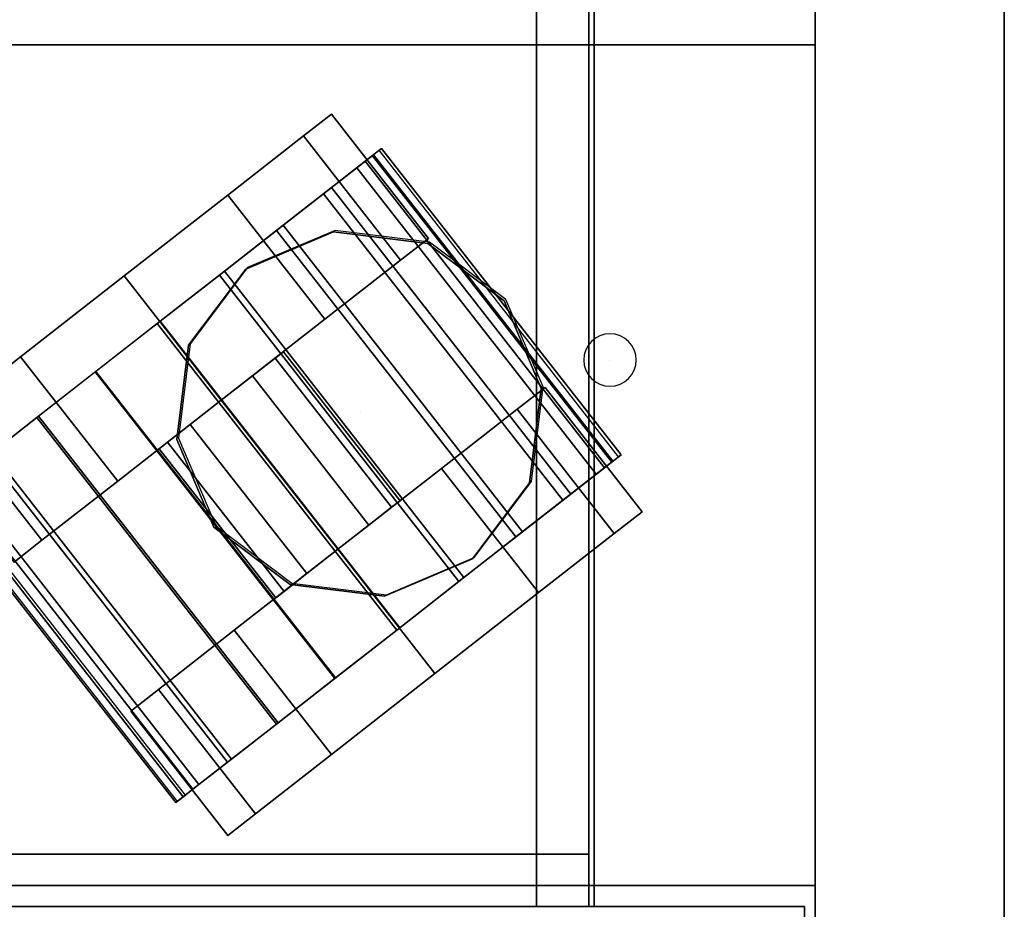
# Model space of a CAD drawing. Units: millimetres. Extents: x 0 to 0.438, y -0.484 to 0.
# Drawn here: x 0.344 to 0.438, y -0.437 to -0.353 of the extents above; entities that cross this region are included whole.
import ezdxf

# ---------------------------------------------------------------- set-up
doc = ezdxf.new("R2010")
doc.units = ezdxf.units.MM
for name, color, linetype in [('BORDA87', 21, 'Continuous'), ('ESTRUT87', 253, 'Continuous'), ('RODIZIO', 7, 'Continuous'), ('SAPATANIV', 7, 'Continuous'), ('TAMPO87', 40, 'Continuous')]:
    doc.layers.add(name, color=color, linetype=linetype)

msp = doc.modelspace()

# ---------------------------------------------------------------- linework, layer by layer
at = {"layer": 'BORDA87'}
for points in [[(0.42, -0.455, 0.55675), (0.438, -0.455, 0.55675), (0.438, 0, 0.55675), (0.42, 0, 0.55675)], [(0.42, -0.455, 0.067), (0.438, -0.455, 0.067), (0.438, 0, 0.067), (0.42, 0, 0.067)], [(0.018, -0.355, 0.067), (0.42, -0.355, 0.067), (0.42, -0.355, 0.085), (0.018, -0.355, 0.085)], [(0.018, -0.355, 0.53875), (0.42, -0.355, 0.53875), (0.42, -0.355, 0.55675), (0.018, -0.355, 0.55675)], [(0.42, -0.355, 0.085), (0.42, -0.355, 0.067), (0.42, -0.435, 0.067), (0.42, -0.435, 0.085)], [(0.42, -0.355, 0.55675), (0.42, -0.355, 0.53875), (0.42, -0.435, 0.53875), (0.42, -0.435, 0.55675)], [(0.018, -0.435, 0.067), (0.42, -0.435, 0.067), (0.42, -0.435, 0.085), (0.018, -0.435, 0.085)], [(0.018, -0.435, 0.53875), (0.42, -0.435, 0.53875), (0.42, -0.435, 0.55675), (0.018, -0.435, 0.55675)], [(0.019, -0.455, 0.49675), (0.419, -0.455, 0.49675), (0.419, -0.437, 0.49675), (0.019, -0.437, 0.49675)], [(0.019, -0.455, 0.55675), (0.419, -0.455, 0.55675), (0.419, -0.437, 0.55675), (0.019, -0.437, 0.55675)], [(0.019, -0.455, 0.06875), (0.019, -0.437, 0.06875), (0.419, -0.437, 0.06875), (0.419, -0.455, 0.06875)], [(0.019, -0.455, 0.35375), (0.019, -0.437, 0.35375), (0.419, -0.437, 0.35375), (0.419, -0.455, 0.35375)], [(0.019, -0.455, 0.494), (0.419, -0.455, 0.494), (0.419, -0.437, 0.494), (0.019, -0.437, 0.494)], [(0.019, -0.455, 0.357), (0.419, -0.455, 0.357), (0.419, -0.437, 0.357), (0.019, -0.437, 0.357)], [(0.419, -0.437, 0.55675), (0.419, -0.437, 0.49675), (0.419, -0.455, 0.49675), (0.419, -0.455, 0.55675)], [(0.419, -0.455, 0.35375), (0.419, -0.437, 0.35375), (0.419, -0.437, 0.06875), (0.419, -0.455, 0.06875)], [(0.419, -0.437, 0.494), (0.419, -0.437, 0.357), (0.419, -0.455, 0.357), (0.419, -0.455, 0.494)]]:
    msp.add_3dface(points, dxfattribs=at)
at = {"layer": 'BORDA87', "invisible_edges": 4}
msp.add_3dface([(0.438, 0, 0.557), (0.438, 0, 0.597), (0.438, -0.465, 0.597), (0.438, -0.465, 0.557)], dxfattribs=at)
at = {"layer": 'ESTRUT87'}
for points in [[(0.0445, -0.437, 0.09375), (0.0445, -0.037, 0.09375), (0.3935, -0.037, 0.09375), (0.3935, -0.437, 0.09375)], [(0.0445, -0.437, 0.08875), (0.0445, -0.037, 0.08875), (0.3935, -0.037, 0.08875), (0.3935, -0.437, 0.08875)], [(0.3985, -0.037, 0.16375), (0.3935, -0.037, 0.16375), (0.3935, -0.437, 0.16375), (0.3985, -0.437, 0.16375)], [(0.3985, -0.037, 0.08875), (0.3935, -0.037, 0.08875), (0.3935, -0.437, 0.08875), (0.3985, -0.437, 0.08875)], [(0.3935, -0.037, 0.08875), (0.3935, -0.037, 0.09375), (0.3935, -0.437, 0.09375), (0.3935, -0.437, 0.08875)], [(0.3935, -0.037, 0.08875), (0.3935, -0.037, 0.16375), (0.3935, -0.437, 0.16375), (0.3935, -0.437, 0.08875)], [(0.3985, -0.037, 0.08875), (0.3985, -0.037, 0.16375), (0.3985, -0.437, 0.16375), (0.3985, -0.437, 0.08875)], [(0.039, -0.437, 0.38625), (0.399, -0.437, 0.38625), (0.399, -0.057, 0.38625), (0.039, -0.057, 0.38625)], [(0.399, -0.057, 0.43925), (0.399, -0.057, 0.38625), (0.399, -0.437, 0.38625), (0.399, -0.437, 0.43925)], [(0.0395, -0.437, 0.33575), (0.3985, -0.437, 0.33575), (0.3985, -0.432, 0.33575), (0.0395, -0.432, 0.33575)], [(0.0395, -0.432, 0.33575), (0.3985, -0.432, 0.33575), (0.3985, -0.432, 0.330664), (0.0395, -0.432, 0.330664)], [(0.3985, -0.432, 0.33575), (0.3985, -0.432, 0.16375), (0.3985, -0.437, 0.16375), (0.3985, -0.437, 0.33575)], [(0.0445, -0.437, 0.33575), (0.3935, -0.437, 0.33575), (0.3935, -0.437, 0.330664), (0.0445, -0.437, 0.330664)], [(0.0445, -0.437, 0.09375), (0.3935, -0.437, 0.09375), (0.3935, -0.437, 0.08875), (0.0445, -0.437, 0.08875)], [(0.3985, -0.437, 0.33575), (0.3985, -0.437, 0.16375), (0.3935, -0.437, 0.16375), (0.3935, -0.437, 0.33575)]]:
    msp.add_3dface(points, dxfattribs=at)
at = {"layer": 'RODIZIO'}
for points, invisible_edges in [([(0.3543, -0.377004, 0.032), (0.37136, -0.363674, 0.0195), (0.374, -0.361612, 0.032), (0.3543, -0.377004, 0.032)], 5), ([(0.3543, -0.377004, 0.032), (0.374, -0.361612, 0.032), (0.37136, -0.363674, 0.0445), (0.3543, -0.377004, 0.032)], 5), ([(0.3543, -0.377004, 0.032), (0.36415, -0.369308, 0.010349), (0.37136, -0.363674, 0.0195), (0.3543, -0.377004, 0.032)], 5), ([(0.3543, -0.377004, 0.032), (0.37136, -0.363674, 0.0445), (0.36415, -0.369308, 0.053651), (0.3543, -0.377004, 0.032)], 5), ([(0.378, -0.365464, 0.03548), (0.37877, -0.364867, 0.035234), (0.37721, -0.366085, 0.04282), (0.37642, -0.3667, 0.042779)], 5), ([(0.37787, -0.365568, 0.027913), (0.37854, -0.36504, 0.027398), (0.37877, -0.364867, 0.035234), (0.378, -0.365464, 0.03548)], 4), ([(0.37642, -0.3667, 0.042779), (0.37721, -0.366085, 0.04282), (0.374, -0.368592, 0.049521), (0.37325, -0.369174, 0.049195)], 5), ([(0.37325, -0.369174, 0.049195), (0.374, -0.368592, 0.049521), (0.36941, -0.372176, 0.054772), (0.36877, -0.372676, 0.054189)], 5), ([(0.3543, -0.377004, 0.032), (0.3543, -0.377004, 0.007), (0.36415, -0.369308, 0.010349), (0.3543, -0.377004, 0.032)], 5), ([(0.3543, -0.377004, 0.032), (0.36415, -0.369308, 0.053651), (0.3543, -0.377004, 0.057), (0.3543, -0.377004, 0.032)], 5), ([(0.36877, -0.372676, 0.054189), (0.36941, -0.372176, 0.054772), (0.36383, -0.376537, 0.058134), (0.36335, -0.376913, 0.057342)], 5), ([(0.3768, -0.39, 0.071614), (0.37436, -0.37267, 0.071614), (0.36603, -0.37621, 0.071614), (0.3768, -0.39, 0.071614)], 5), ([(0.3768, -0.39, 0.071614), (0.38335, -0.373774, 0.071614), (0.37436, -0.37267, 0.071614), (0.3768, -0.39, 0.071614)], 5), ([(0.36353, -0.388824, 0.032), (0.38059, -0.375494, 0.0195), (0.38323, -0.373432, 0.032), (0.36353, -0.388824, 0.032)], 5), ([(0.36353, -0.388824, 0.032), (0.38323, -0.373432, 0.032), (0.38059, -0.375494, 0.0445), (0.36353, -0.388824, 0.032)], 5), ([(0.3768, -0.39, 0.071614), (0.39059, -0.379226, 0.071614), (0.38335, -0.373774, 0.071614), (0.3768, -0.39, 0.071614)], 5), ([(0.3768, -0.39, 0.071614), (0.36603, -0.37621, 0.071614), (0.36057, -0.383444, 0.071614), (0.3768, -0.39, 0.071614)], 5), ([(0.36353, -0.388824, 0.032), (0.37338, -0.381128, 0.010349), (0.38059, -0.375494, 0.0195), (0.36353, -0.388824, 0.032)], 5), ([(0.36353, -0.388824, 0.032), (0.38059, -0.375494, 0.0445), (0.37338, -0.381128, 0.053651), (0.36353, -0.388824, 0.032)], 5), ([(0.3543, -0.377004, 0.032), (0.3346, -0.392395, 0.032), (0.33724, -0.390333, 0.0195), (0.3543, -0.377004, 0.032)], 5), ([(0.3543, -0.377004, 0.032), (0.33724, -0.390333, 0.0445), (0.3346, -0.392395, 0.032), (0.3543, -0.377004, 0.032)], 5), ([(0.3543, -0.377004, 0.032), (0.33724, -0.390333, 0.0195), (0.34445, -0.3847, 0.010349), (0.3543, -0.377004, 0.032)], 5), ([(0.3543, -0.377004, 0.032), (0.34445, -0.3847, 0.053651), (0.33724, -0.390333, 0.0445), (0.3543, -0.377004, 0.032)], 5), ([(0.3543, -0.377004, 0.032), (0.34445, -0.3847, 0.010349), (0.3543, -0.377004, 0.007), (0.3543, -0.377004, 0.032)], 5), ([(0.3543, -0.377004, 0.032), (0.3543, -0.377004, 0.057), (0.34445, -0.3847, 0.053651), (0.3543, -0.377004, 0.032)], 5), ([(0.36335, -0.376913, 0.057342), (0.36383, -0.376537, 0.058134), (0.35772, -0.381308, 0.059322), (0.35744, -0.381528, 0.058388)], 5), ([(0.3768, -0.39, 0.071614), (0.39413, -0.387564, 0.071614), (0.39059, -0.379226, 0.071614), (0.3768, -0.39, 0.071614)], 5), ([(0.35744, -0.381528, 0.058388), (0.35772, -0.381308, 0.059322), (0.3516, -0.386089, 0.058238), (0.35154, -0.386135, 0.057241)], 5), ([(0.36353, -0.388824, 0.032), (0.36353, -0.388824, 0.007), (0.37338, -0.381128, 0.010349), (0.36353, -0.388824, 0.032)], 5), ([(0.36353, -0.388824, 0.032), (0.37338, -0.381128, 0.053651), (0.36353, -0.388824, 0.057), (0.36353, -0.388824, 0.032)], 5), ([(0.3768, -0.39, 0.071614), (0.36057, -0.383444, 0.071614), (0.35947, -0.392435, 0.071614), (0.3768, -0.39, 0.071614)], 5), ([(0.35368, -0.39652, 0.010349), (0.34445, -0.3847, 0.010349), (0.33724, -0.390333, 0.0195), (0.34647, -0.402153, 0.0195)], 5), ([(0.35154, -0.386135, 0.057241), (0.3516, -0.386089, 0.058238), (0.34599, -0.390477, 0.054972), (0.34616, -0.390345, 0.053996)], 5), ([(0.37462, -0.403008, 0.032), (0.39168, -0.389679, 0.0195), (0.39432, -0.387616, 0.032), (0.37462, -0.403008, 0.032)], 5), ([(0.37462, -0.403008, 0.032), (0.39432, -0.387616, 0.032), (0.39168, -0.389679, 0.0445), (0.37462, -0.403008, 0.032)], 5), ([(0.3768, -0.39, 0.071614), (0.39302, -0.396556, 0.071614), (0.39413, -0.387564, 0.071614), (0.3768, -0.39, 0.071614)], 5), ([(0.36353, -0.388824, 0.032), (0.34383, -0.404215, 0.032), (0.34647, -0.402153, 0.0195), (0.36353, -0.388824, 0.032)], 5), ([(0.36353, -0.388824, 0.032), (0.34647, -0.402153, 0.0445), (0.34383, -0.404215, 0.032), (0.36353, -0.388824, 0.032)], 5), ([(0.36353, -0.388824, 0.032), (0.34647, -0.402153, 0.0195), (0.35368, -0.39652, 0.010349), (0.36353, -0.388824, 0.032)], 5), ([(0.36353, -0.388824, 0.032), (0.35368, -0.39652, 0.053651), (0.34647, -0.402153, 0.0445), (0.36353, -0.388824, 0.032)], 5), ([(0.36353, -0.388824, 0.032), (0.35368, -0.39652, 0.010349), (0.36353, -0.388824, 0.007), (0.36353, -0.388824, 0.032)], 5), ([(0.36353, -0.388824, 0.032), (0.36353, -0.388824, 0.057), (0.35368, -0.39652, 0.053651), (0.36353, -0.388824, 0.032)], 5), ([(0.34616, -0.390345, 0.053996), (0.34599, -0.390477, 0.054972), (0.34134, -0.394105, 0.0498), (0.34173, -0.393806, 0.048925)], 5), ([(0.3768, -0.39, 0.071614), (0.35947, -0.392435, 0.071614), (0.36301, -0.400774, 0.071614), (0.3768, -0.39, 0.071614)], 5), ([(0.3768, -0.39, 0.071614), (0.36301, -0.400774, 0.071614), (0.37024, -0.406226, 0.071614), (0.3768, -0.39, 0.071614)], 5), ([(0.3768, -0.39, 0.071614), (0.37024, -0.406226, 0.071614), (0.37923, -0.40733, 0.071614), (0.3768, -0.39, 0.071614)], 5), ([(0.37462, -0.403008, 0.032), (0.38447, -0.395312, 0.010349), (0.39168, -0.389679, 0.0195), (0.37462, -0.403008, 0.032)], 5), ([(0.37462, -0.403008, 0.032), (0.39168, -0.389679, 0.0445), (0.38447, -0.395312, 0.053651), (0.37462, -0.403008, 0.032)], 5), ([(0.3768, -0.39, 0.071614), (0.37923, -0.40733, 0.071614), (0.38757, -0.40379, 0.071614), (0.3768, -0.39, 0.071614)], 5), ([(0.3768, -0.39, 0.071614), (0.38757, -0.40379, 0.071614), (0.39302, -0.396556, 0.071614), (0.3768, -0.39, 0.071614)], 5), ([(0.40078, -0.39462, 0.03548), (0.40155, -0.394024, 0.035234), (0.39999, -0.395242, 0.04282), (0.3992, -0.395857, 0.042779)], 5), ([(0.40065, -0.394724, 0.027913), (0.40132, -0.394197, 0.027398), (0.40155, -0.394024, 0.035234), (0.40078, -0.39462, 0.03548)], 4), ([(0.37462, -0.403008, 0.032), (0.37462, -0.403008, 0.007), (0.38447, -0.395312, 0.010349), (0.37462, -0.403008, 0.032)], 5), ([(0.37462, -0.403008, 0.032), (0.38447, -0.395312, 0.053651), (0.37462, -0.403008, 0.057), (0.37462, -0.403008, 0.032)], 5), ([(0.3992, -0.395857, 0.042779), (0.39999, -0.395242, 0.04282), (0.39678, -0.397748, 0.049521), (0.39603, -0.39833, 0.049195)], 5), ([(0.39603, -0.39833, 0.049195), (0.39678, -0.397748, 0.049521), (0.39219, -0.401332, 0.054772), (0.39155, -0.401832, 0.054189)], 5), ([(0.38385, -0.414828, 0.032), (0.40355, -0.399437, 0.032), (0.40091, -0.401499, 0.0445), (0.38385, -0.414828, 0.032)], 5), ([(0.38385, -0.414828, 0.032), (0.40091, -0.401499, 0.0195), (0.40355, -0.399437, 0.032), (0.38385, -0.414828, 0.032)], 5), ([(0.38385, -0.414828, 0.032), (0.40091, -0.401499, 0.0445), (0.3937, -0.407132, 0.053651), (0.38385, -0.414828, 0.032)], 5), ([(0.38385, -0.414828, 0.032), (0.3937, -0.407132, 0.010349), (0.40091, -0.401499, 0.0195), (0.38385, -0.414828, 0.032)], 5), ([(0.39155, -0.401832, 0.054189), (0.39219, -0.401332, 0.054772), (0.38661, -0.405693, 0.058134), (0.38613, -0.406069, 0.057342)], 5), ([(0.37462, -0.403008, 0.032), (0.35492, -0.418399, 0.032), (0.35755, -0.416338, 0.0195), (0.37462, -0.403008, 0.032)], 5), ([(0.37462, -0.403008, 0.032), (0.35755, -0.416338, 0.0445), (0.35492, -0.418399, 0.032), (0.37462, -0.403008, 0.032)], 5), ([(0.37462, -0.403008, 0.032), (0.35755, -0.416338, 0.0195), (0.36477, -0.410704, 0.010349), (0.37462, -0.403008, 0.032)], 5), ([(0.37462, -0.403008, 0.032), (0.36477, -0.410704, 0.053651), (0.35755, -0.416338, 0.0445), (0.37462, -0.403008, 0.032)], 5), ([(0.37462, -0.403008, 0.032), (0.36477, -0.410704, 0.010349), (0.37462, -0.403008, 0.007), (0.37462, -0.403008, 0.032)], 5), ([(0.37462, -0.403008, 0.032), (0.37462, -0.403008, 0.057), (0.36477, -0.410704, 0.053651), (0.37462, -0.403008, 0.032)], 5), ([(0.38613, -0.406069, 0.057342), (0.38661, -0.405693, 0.058134), (0.3805, -0.410464, 0.059322), (0.38022, -0.410685, 0.058388)], 5), ([(0.38385, -0.414828, 0.032), (0.38385, -0.414828, 0.007), (0.3937, -0.407132, 0.010349), (0.38385, -0.414828, 0.032)], 5), ([(0.38385, -0.414828, 0.032), (0.3937, -0.407132, 0.053651), (0.38385, -0.414828, 0.057), (0.38385, -0.414828, 0.032)], 5), ([(0.36477, -0.410704, 0.010349), (0.374, -0.422524, 0.010349), (0.36679, -0.428158, 0.0195), (0.35755, -0.416338, 0.0195)], 5), ([(0.38022, -0.410685, 0.058388), (0.3805, -0.410464, 0.059322), (0.37438, -0.415245, 0.058238), (0.37432, -0.415291, 0.057241)], 5), ([(0.38385, -0.414828, 0.032), (0.36415, -0.43022, 0.032), (0.36679, -0.428158, 0.0195), (0.38385, -0.414828, 0.032)], 5), ([(0.38385, -0.414828, 0.032), (0.36679, -0.428158, 0.0445), (0.36415, -0.43022, 0.032), (0.38385, -0.414828, 0.032)], 5), ([(0.38385, -0.414828, 0.032), (0.36679, -0.428158, 0.0195), (0.374, -0.422524, 0.010349), (0.38385, -0.414828, 0.032)], 5), ([(0.38385, -0.414828, 0.032), (0.374, -0.422524, 0.053651), (0.36679, -0.428158, 0.0445), (0.38385, -0.414828, 0.032)], 5), ([(0.37432, -0.415291, 0.057241), (0.37438, -0.415245, 0.058238), (0.36877, -0.419633, 0.054972), (0.36894, -0.419502, 0.053996)], 5), ([(0.38385, -0.414828, 0.032), (0.374, -0.422524, 0.010349), (0.38385, -0.414828, 0.007), (0.38385, -0.414828, 0.032)], 5), ([(0.38385, -0.414828, 0.032), (0.38385, -0.414828, 0.057), (0.374, -0.422524, 0.053651), (0.38385, -0.414828, 0.032)], 5), ([(0.36894, -0.419502, 0.053996), (0.36877, -0.419633, 0.054972), (0.36412, -0.423261, 0.0498), (0.36451, -0.422962, 0.048925)], 5), ([(0.36451, -0.422962, 0.048925), (0.36412, -0.423261, 0.0498), (0.36084, -0.425822, 0.043154), (0.36141, -0.425382, 0.042456)], 5), ([(0.36141, -0.425382, 0.042456), (0.36084, -0.425822, 0.043154), (0.35921, -0.427103, 0.035595), (0.3599, -0.426558, 0.035131)], 5), ([(0.3599, -0.426558, 0.035131), (0.35921, -0.427103, 0.035595), (0.35934, -0.426995, 0.027757), (0.36012, -0.426391, 0.027567)], 1)]:
    msp.add_3dface(points, dxfattribs=dict(at, invisible_edges=invisible_edges))
for points in [[(0.38323, -0.373432, 0.032), (0.374, -0.361612, 0.032), (0.37136, -0.363674, 0.0195), (0.38059, -0.375494, 0.0195)], [(0.38059, -0.375494, 0.0445), (0.37136, -0.363674, 0.0445), (0.374, -0.361612, 0.032), (0.38323, -0.373432, 0.032)], [(0.38059, -0.375494, 0.0195), (0.37136, -0.363674, 0.0195), (0.36415, -0.369308, 0.010349), (0.37338, -0.381128, 0.010349)], [(0.37338, -0.381128, 0.053651), (0.36415, -0.369308, 0.053651), (0.37136, -0.363674, 0.0445), (0.38059, -0.375494, 0.0445)], [(0.40155, -0.394024, 0.035234), (0.37877, -0.364867, 0.035234), (0.37721, -0.366085, 0.04282), (0.39999, -0.395242, 0.04282)], [(0.40132, -0.394197, 0.027398), (0.37854, -0.36504, 0.027398), (0.37877, -0.364867, 0.035234), (0.40155, -0.394024, 0.035234)], [(0.39999, -0.395242, 0.04282), (0.37721, -0.366085, 0.04282), (0.374, -0.368592, 0.049521), (0.39678, -0.397748, 0.049521)], [(0.378, -0.365464, 0.03548), (0.40078, -0.39462, 0.03548), (0.3992, -0.395857, 0.042779), (0.37642, -0.3667, 0.042779)], [(0.37787, -0.365568, 0.027913), (0.40065, -0.394724, 0.027913), (0.40078, -0.39462, 0.03548), (0.378, -0.365464, 0.03548)], [(0.37642, -0.3667, 0.042779), (0.3992, -0.395857, 0.042779), (0.39603, -0.39833, 0.049195), (0.37325, -0.369174, 0.049195)], [(0.39678, -0.397748, 0.049521), (0.374, -0.368592, 0.049521), (0.36941, -0.372176, 0.054772), (0.39219, -0.401332, 0.054772)], [(0.37338, -0.381128, 0.010349), (0.36415, -0.369308, 0.010349), (0.3543, -0.377004, 0.007), (0.36353, -0.388824, 0.007)], [(0.36353, -0.388824, 0.057), (0.3543, -0.377004, 0.057), (0.36415, -0.369308, 0.053651), (0.37338, -0.381128, 0.053651)], [(0.37325, -0.369174, 0.049195), (0.39603, -0.39833, 0.049195), (0.39155, -0.401832, 0.054189), (0.36877, -0.372676, 0.054189)], [(0.36877, -0.372676, 0.054189), (0.39155, -0.401832, 0.054189), (0.38613, -0.406069, 0.057342), (0.36335, -0.376913, 0.057342)], [(0.39219, -0.401332, 0.054772), (0.36941, -0.372176, 0.054772), (0.36383, -0.376537, 0.058134), (0.38661, -0.405693, 0.058134)], [(0.3742, -0.3728, 0.071614), (0.3742, -0.3728, 0.053011), (0.36586, -0.37634, 0.058194), (0.36586, -0.37634, 0.071614)], [(0.38319, -0.373904, 0.071614), (0.38319, -0.373904, 0.044432), (0.3742, -0.3728, 0.053011), (0.3742, -0.3728, 0.071614)], [(0.39042, -0.379356, 0.071614), (0.39042, -0.379356, 0.035057), (0.38319, -0.373904, 0.044362), (0.38319, -0.373904, 0.071614)], [(0.36586, -0.37634, 0.071614), (0.36586, -0.37634, 0.058272), (0.36041, -0.383574, 0.059549), (0.36041, -0.383574, 0.071614)], [(0.36353, -0.388824, 0.007), (0.3543, -0.377004, 0.007), (0.34445, -0.3847, 0.010349), (0.35368, -0.39652, 0.010349)], [(0.35368, -0.39652, 0.053651), (0.34445, -0.3847, 0.053651), (0.3543, -0.377004, 0.057), (0.36353, -0.388824, 0.057)], [(0.36335, -0.376913, 0.057342), (0.38613, -0.406069, 0.057342), (0.38022, -0.410685, 0.058388), (0.35744, -0.381528, 0.058388)], [(0.38661, -0.405693, 0.058134), (0.36383, -0.376537, 0.058134), (0.35772, -0.381308, 0.059322), (0.3805, -0.410464, 0.059322)], [(0.39396, -0.387694, 0.071614), (0.39396, -0.387694, 0.044412), (0.39042, -0.379356, 0.035057), (0.39042, -0.379356, 0.071614)], [(0.35744, -0.381528, 0.058388), (0.38022, -0.410685, 0.058388), (0.37432, -0.415291, 0.057241), (0.35154, -0.386135, 0.057241)], [(0.3805, -0.410464, 0.059322), (0.35772, -0.381308, 0.059322), (0.3516, -0.386089, 0.058238), (0.37438, -0.415245, 0.058238)], [(0.36041, -0.383574, 0.071614), (0.36041, -0.383574, 0.059601), (0.3593, -0.392565, 0.058768), (0.3593, -0.392565, 0.071614)], [(0.34647, -0.402153, 0.0445), (0.33724, -0.390333, 0.0445), (0.34445, -0.3847, 0.053651), (0.35368, -0.39652, 0.053651)], [(0.36649, -0.386515, 0.038495), (0.37757, -0.400699, 0.038495), (0.37973, -0.399009, 0.03575), (0.36865, -0.384825, 0.03575)], [(0.36865, -0.384825, 0.02825), (0.37973, -0.399009, 0.02825), (0.37757, -0.400699, 0.025505), (0.36649, -0.386515, 0.025505)], [(0.36865, -0.384825, 0.03575), (0.37973, -0.399009, 0.03575), (0.38053, -0.398391, 0.032), (0.36944, -0.384206, 0.032)], [(0.36944, -0.384206, 0.032), (0.38053, -0.398391, 0.032), (0.37973, -0.399009, 0.02825), (0.36865, -0.384825, 0.02825)], [(0.37438, -0.415245, 0.058238), (0.3516, -0.386089, 0.058238), (0.34599, -0.390477, 0.054972), (0.36877, -0.419633, 0.054972)], [(0.35154, -0.386135, 0.057241), (0.37432, -0.415291, 0.057241), (0.36894, -0.419502, 0.053996), (0.34616, -0.390345, 0.053996)], [(0.36649, -0.386515, 0.025505), (0.37757, -0.400699, 0.025505), (0.37462, -0.403008, 0.0245), (0.36353, -0.388824, 0.0245)], [(0.36353, -0.388824, 0.0395), (0.37462, -0.403008, 0.0395), (0.37757, -0.400699, 0.038495), (0.36649, -0.386515, 0.038495)], [(0.39168, -0.389679, 0.0445), (0.40091, -0.401499, 0.0445), (0.40355, -0.399437, 0.032), (0.39432, -0.387616, 0.032)], [(0.39432, -0.387616, 0.032), (0.40355, -0.399437, 0.032), (0.40091, -0.401499, 0.0195), (0.39168, -0.389679, 0.0195)], [(0.39286, -0.396685, 0.071614), (0.39286, -0.396685, 0.053011), (0.39396, -0.387694, 0.044432), (0.39396, -0.387694, 0.071614)], [(0.36058, -0.391133, 0.038495), (0.37166, -0.405317, 0.038495), (0.37462, -0.403008, 0.0395), (0.36353, -0.388824, 0.0395)], [(0.36353, -0.388824, 0.0245), (0.37462, -0.403008, 0.0245), (0.37166, -0.405317, 0.025505), (0.36058, -0.391133, 0.025505)], [(0.34647, -0.402153, 0.0195), (0.33724, -0.390333, 0.0195), (0.3346, -0.392395, 0.032), (0.34383, -0.404215, 0.032)], [(0.34383, -0.404215, 0.032), (0.3346, -0.392395, 0.032), (0.33724, -0.390333, 0.0445), (0.34647, -0.402153, 0.0445)], [(0.34616, -0.390345, 0.053996), (0.36894, -0.419502, 0.053996), (0.36451, -0.422962, 0.048925), (0.34173, -0.393806, 0.048925)], [(0.38447, -0.395312, 0.053651), (0.3937, -0.407132, 0.053651), (0.40091, -0.401499, 0.0445), (0.39168, -0.389679, 0.0445)], [(0.39168, -0.389679, 0.0195), (0.40091, -0.401499, 0.0195), (0.3937, -0.407132, 0.010349), (0.38447, -0.395312, 0.010349)], [(0.36877, -0.419633, 0.054972), (0.34599, -0.390477, 0.054972), (0.34134, -0.394105, 0.0498), (0.36412, -0.423261, 0.0498)], [(0.35842, -0.392823, 0.03575), (0.3695, -0.407007, 0.03575), (0.37166, -0.405317, 0.038495), (0.36058, -0.391133, 0.038495)], [(0.36058, -0.391133, 0.025505), (0.37166, -0.405317, 0.025505), (0.3695, -0.407007, 0.02825), (0.35842, -0.392823, 0.02825)], [(0.35762, -0.393441, 0.032), (0.36871, -0.407625, 0.032), (0.3695, -0.407007, 0.03575), (0.35842, -0.392823, 0.03575)], [(0.35842, -0.392823, 0.02825), (0.3695, -0.407007, 0.02825), (0.36871, -0.407625, 0.032), (0.35762, -0.393441, 0.032)], [(0.3593, -0.392565, 0.071614), (0.3593, -0.392565, 0.058794), (0.36284, -0.400904, 0.058385), (0.36284, -0.400904, 0.071614)], [(0.36412, -0.423261, 0.0498), (0.34134, -0.394105, 0.0498), (0.33807, -0.396666, 0.043154), (0.36084, -0.425822, 0.043154)], [(0.34173, -0.393806, 0.048925), (0.36451, -0.422962, 0.048925), (0.36141, -0.425382, 0.042456), (0.33863, -0.396225, 0.042456)], [(0.38447, -0.395312, 0.010349), (0.3937, -0.407132, 0.010349), (0.38385, -0.414828, 0.007), (0.37462, -0.403008, 0.007)], [(0.37462, -0.403008, 0.057), (0.38385, -0.414828, 0.057), (0.3937, -0.407132, 0.053651), (0.38447, -0.395312, 0.053651)], [(0.36084, -0.425822, 0.043154), (0.33807, -0.396666, 0.043154), (0.33643, -0.397947, 0.035595), (0.35921, -0.427103, 0.035595)], [(0.33863, -0.396225, 0.042456), (0.36141, -0.425382, 0.042456), (0.3599, -0.426558, 0.035131), (0.33713, -0.397401, 0.035131)], [(0.38741, -0.40392, 0.071614), (0.38741, -0.40392, 0.058194), (0.39286, -0.396685, 0.053011), (0.39286, -0.396685, 0.071614)], [(0.35921, -0.427103, 0.035595), (0.33643, -0.397947, 0.035595), (0.33656, -0.397839, 0.027757), (0.35934, -0.426995, 0.027757)], [(0.33713, -0.397401, 0.035131), (0.3599, -0.426558, 0.035131), (0.36012, -0.426391, 0.027567), (0.33734, -0.397234, 0.027567)], [(0.36284, -0.400904, 0.071614), (0.36284, -0.400904, 0.058385), (0.37008, -0.406355, 0.058794), (0.37008, -0.406355, 0.071614)], [(0.37462, -0.403008, 0.007), (0.38385, -0.414828, 0.007), (0.374, -0.422524, 0.010349), (0.36477, -0.410704, 0.010349)], [(0.36477, -0.410704, 0.053651), (0.374, -0.422524, 0.053651), (0.38385, -0.414828, 0.057), (0.37462, -0.403008, 0.057)], [(0.37907, -0.407459, 0.071614), (0.37907, -0.407459, 0.059575), (0.38741, -0.40392, 0.058272), (0.38741, -0.40392, 0.071614)], [(0.37008, -0.406355, 0.071614), (0.37008, -0.406355, 0.058794), (0.37907, -0.407459, 0.059601), (0.37907, -0.407459, 0.071614)], [(0.35755, -0.416338, 0.0445), (0.36679, -0.428158, 0.0445), (0.374, -0.422524, 0.053651), (0.36477, -0.410704, 0.053651)], [(0.35755, -0.416338, 0.0195), (0.36679, -0.428158, 0.0195), (0.36415, -0.43022, 0.032), (0.35492, -0.418399, 0.032)], [(0.35492, -0.418399, 0.032), (0.36415, -0.43022, 0.032), (0.36679, -0.428158, 0.0445), (0.35755, -0.416338, 0.0445)]]:
    msp.add_3dface(points, dxfattribs=at)
at = {"layer": 'SAPATANIV', "invisible_edges": 5}
for points in [[(0.39873, -0.383232, 0.557), (0.4005, -0.385, 0.557), (0.4005, -0.385, 0.557), (0.39911, -0.382921, 0.557)], [(0.39911, -0.382921, 0.557), (0.4005, -0.385, 0.557), (0.4005, -0.385, 0.557), (0.39954, -0.38269, 0.557)], [(0.39954, -0.38269, 0.557), (0.4005, -0.385, 0.557), (0.4005, -0.385, 0.557), (0.40001, -0.382548, 0.557)], [(0.40001, -0.382548, 0.557), (0.4005, -0.385, 0.557), (0.4005, -0.385, 0.557), (0.4005, -0.3825, 0.557)], [(0.4005, -0.3825, 0.557), (0.4005, -0.385, 0.557), (0.4005, -0.385, 0.557), (0.40099, -0.382548, 0.557)], [(0.40099, -0.382548, 0.557), (0.4005, -0.385, 0.557), (0.4005, -0.385, 0.557), (0.40146, -0.38269, 0.557)], [(0.40146, -0.38269, 0.557), (0.4005, -0.385, 0.557), (0.4005, -0.385, 0.557), (0.40189, -0.382921, 0.557)], [(0.40189, -0.382921, 0.557), (0.4005, -0.385, 0.557), (0.4005, -0.385, 0.557), (0.40227, -0.383232, 0.557)], [(0.39819, -0.384043, 0.557), (0.4005, -0.385, 0.557), (0.4005, -0.385, 0.557), (0.39842, -0.383611, 0.557)], [(0.39842, -0.383611, 0.557), (0.4005, -0.385, 0.557), (0.4005, -0.385, 0.557), (0.39873, -0.383232, 0.557)], [(0.40227, -0.383232, 0.557), (0.4005, -0.385, 0.557), (0.4005, -0.385, 0.557), (0.40258, -0.383611, 0.557)], [(0.40258, -0.383611, 0.557), (0.4005, -0.385, 0.557), (0.4005, -0.385, 0.557), (0.40281, -0.384043, 0.557)], [(0.398, -0.385, 0.557), (0.4005, -0.385, 0.557), (0.4005, -0.385, 0.557), (0.39805, -0.384512, 0.557)], [(0.39805, -0.384512, 0.557), (0.4005, -0.385, 0.557), (0.4005, -0.385, 0.557), (0.39819, -0.384043, 0.557)], [(0.40281, -0.384043, 0.557), (0.4005, -0.385, 0.557), (0.4005, -0.385, 0.557), (0.40295, -0.384512, 0.557)], [(0.40295, -0.384512, 0.557), (0.4005, -0.385, 0.557), (0.4005, -0.385, 0.557), (0.403, -0.385, 0.557)], [(0.39805, -0.385488, 0.557), (0.4005, -0.385, 0.557), (0.4005, -0.385, 0.557), (0.398, -0.385, 0.557)], [(0.39819, -0.385957, 0.557), (0.4005, -0.385, 0.557), (0.4005, -0.385, 0.557), (0.39805, -0.385488, 0.557)], [(0.39842, -0.386389, 0.557), (0.4005, -0.385, 0.557), (0.4005, -0.385, 0.557), (0.39819, -0.385957, 0.557)], [(0.39873, -0.386768, 0.557), (0.4005, -0.385, 0.557), (0.4005, -0.385, 0.557), (0.39842, -0.386389, 0.557)], [(0.39911, -0.387079, 0.557), (0.4005, -0.385, 0.557), (0.4005, -0.385, 0.557), (0.39873, -0.386768, 0.557)], [(0.39954, -0.38731, 0.557), (0.4005, -0.385, 0.557), (0.4005, -0.385, 0.557), (0.39911, -0.387079, 0.557)], [(0.40001, -0.387452, 0.557), (0.4005, -0.385, 0.557), (0.4005, -0.385, 0.557), (0.39954, -0.38731, 0.557)], [(0.4005, -0.3875, 0.557), (0.4005, -0.385, 0.557), (0.4005, -0.385, 0.557), (0.40001, -0.387452, 0.557)], [(0.40146, -0.38731, 0.557), (0.4005, -0.385, 0.557), (0.4005, -0.385, 0.557), (0.40099, -0.387452, 0.557)], [(0.40099, -0.387452, 0.557), (0.4005, -0.385, 0.557), (0.4005, -0.385, 0.557), (0.4005, -0.3875, 0.557)], [(0.40189, -0.387079, 0.557), (0.4005, -0.385, 0.557), (0.4005, -0.385, 0.557), (0.40146, -0.38731, 0.557)], [(0.40227, -0.386768, 0.557), (0.4005, -0.385, 0.557), (0.4005, -0.385, 0.557), (0.40189, -0.387079, 0.557)], [(0.403, -0.385, 0.557), (0.4005, -0.385, 0.557), (0.4005, -0.385, 0.557), (0.40295, -0.385488, 0.557)], [(0.40295, -0.385488, 0.557), (0.4005, -0.385, 0.557), (0.4005, -0.385, 0.557), (0.40281, -0.385957, 0.557)], [(0.40281, -0.385957, 0.557), (0.4005, -0.385, 0.557), (0.4005, -0.385, 0.557), (0.40258, -0.386389, 0.557)], [(0.40258, -0.386389, 0.557), (0.4005, -0.385, 0.557), (0.4005, -0.385, 0.557), (0.40227, -0.386768, 0.557)]]:
    msp.add_3dface(points, dxfattribs=at)
at = {"layer": 'TAMPO87'}
for points in [[(0, 0, 0.597), (0, -0.465, 0.597), (0.438, -0.465, 0.597), (0.438, 0, 0.597)], [(0, 0, 0.557), (0, -0.465, 0.557), (0.438, -0.465, 0.557), (0.438, 0, 0.557)], [(0.42, 0, 0.067), (0.42, 0, 0.55675), (0.42, -0.455, 0.55675), (0.42, -0.455, 0.067)], [(0.438, 0, 0.067), (0.438, 0, 0.55675), (0.438, -0.455, 0.55675), (0.438, -0.455, 0.067)], [(0.018, -0.435, 0.067), (0.42, -0.435, 0.067), (0.42, -0.355, 0.067), (0.018, -0.355, 0.067)], [(0.018, -0.435, 0.085), (0.42, -0.435, 0.085), (0.42, -0.355, 0.085), (0.018, -0.355, 0.085)], [(0.018, -0.435, 0.53875), (0.42, -0.435, 0.53875), (0.42, -0.355, 0.53875), (0.018, -0.355, 0.53875)], [(0.018, -0.435, 0.55675), (0.42, -0.435, 0.55675), (0.42, -0.355, 0.55675), (0.018, -0.355, 0.55675)], [(0.019, -0.437, 0.49675), (0.419, -0.437, 0.49675), (0.419, -0.437, 0.55675), (0.019, -0.437, 0.55675)], [(0.419, -0.437, 0.35375), (0.019, -0.437, 0.35375), (0.019, -0.437, 0.06875), (0.419, -0.437, 0.06875)], [(0.019, -0.437, 0.357), (0.419, -0.437, 0.357), (0.419, -0.437, 0.494), (0.019, -0.437, 0.494)]]:
    msp.add_3dface(points, dxfattribs=at)

doc.saveas('drawing.dxf')
